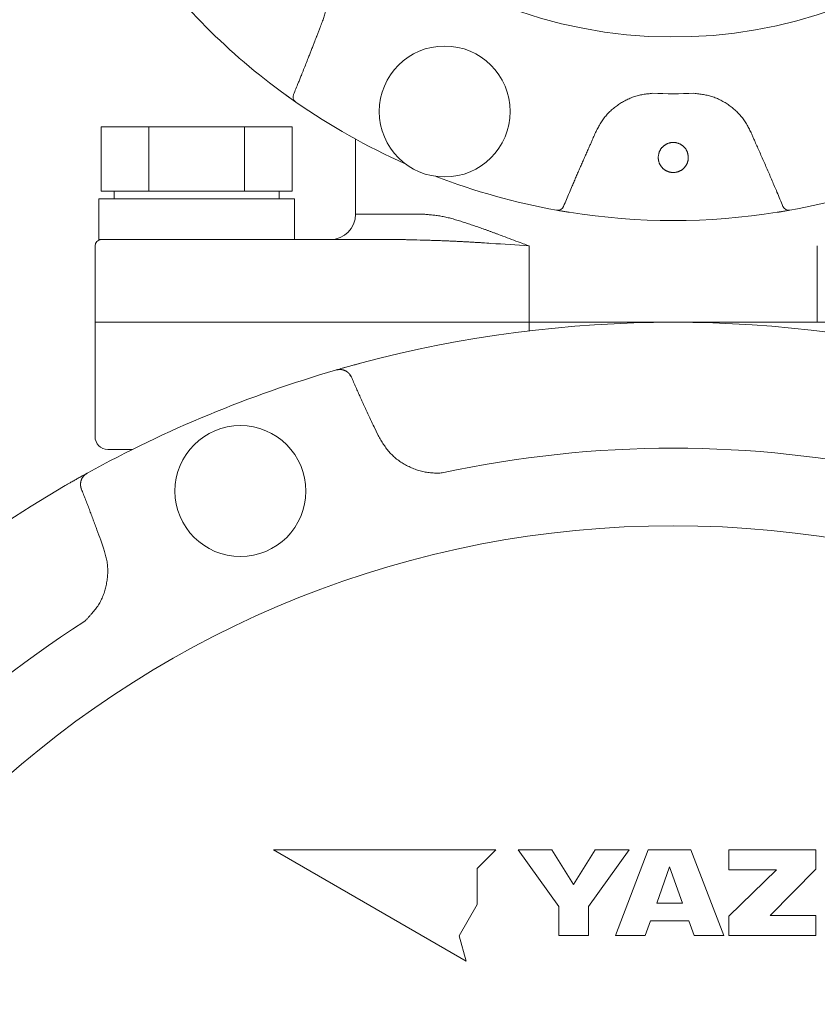
# Model space of a CAD drawing. Units: millimetres. Extents: x 6890 to 16342, y 7448 to 12290.
# Drawn here: x 12020 to 12082, y 9060 to 9138 of the extents above; entities that cross this region are included whole.
import ezdxf

# ---------------------------------------------------------------- set-up
doc = ezdxf.new("R2010")
doc.units = ezdxf.units.MM
doc.layers.add('NoLayerName_001', color=7, linetype='Continuous')

msp = doc.modelspace()

# ---------------------------------------------------------------- linework, layer by layer
at = {"layer": 'NoLayerName_001', "color": 7, "linetype": 'Continuous', "lineweight": 5}
for p, q in [((12040.444, 9131.772), (12041.268, 9131.187)), ((12040.976, 9129.244), (12025.965, 9129.244)), ((12025.965, 9124.169), (12025.965, 9129.244)), ((12029.717, 9124.169), (12029.717, 9129.244)), ((12037.223, 9124.169), (12037.223, 9129.244)), ((12040.976, 9124.169), (12040.976, 9129.244)), ((12045.97, 9128.273), (12045.97, 9122.369)), ((12027.841, 9124.169), (12025.965, 9124.169)), ((12026.97, 9124.169), (12026.97, 9123.569)), ((12029.717, 9124.169), (12027.841, 9124.169)), ((12033.47, 9124.169), (12029.717, 9124.169)), ((12037.223, 9124.169), (12033.47, 9124.169)), ((12039.099, 9124.169), (12037.223, 9124.169)), ((12040.976, 9124.169), (12039.099, 9124.169)), ((12039.97, 9123.569), (12039.97, 9124.169)), ((12025.77, 9123.569), (12025.77, 9120.369)), ((12025.77, 9123.569), (12041.17, 9123.569)), ((12041.17, 9120.369), (12041.17, 9123.569)), ((12045.97, 9122.369), (12051.321, 9122.369)), ((12061.792, 9122.686), (12062.789, 9122.517)), ((12079.151, 9122.517), (12080.149, 9122.686)), ((12025.47, 9119.869), (12025.47, 9113.869)), ((12025.77, 9120.369), (12031.624, 9120.369)), ((12031.624, 9120.369), (12049.75, 9120.369)), ((12059.637, 9119.869), (12059.637, 9113.869)), ((12059.637, 9119.869), (12059.637, 9113.869)), ((12082.303, 9119.869), (12082.303, 9113.869)), ((12025.47, 9113.869), (12025.47, 9104.869)), ((12029.843, 9113.869), (12025.47, 9113.869)), ((12025.47, 9113.869), (12025.47, 9104.869)), ((12025.47, 9113.869), (12029.843, 9113.869)), ((12059.637, 9113.869), (12029.843, 9113.869)), ((12029.843, 9113.869), (12059.637, 9113.869)), ((12059.637, 9113.869), (12082.303, 9113.869)), ((12059.637, 9113.194), (12059.637, 9113.869)), ((12059.637, 9113.869), (12082.303, 9113.869)), ((12082.303, 9113.869), (12112.097, 9113.869)), ((12044.954, 9110.257), (12046.365, 9110.645)), ((12044.401, 9110.099), (12044.453, 9110.114)), ((12047.422, 9105.634), (12047.739, 9104.964)), ((12028.426, 9103.869), (12026.47, 9103.869)), ((12023.12, 9101.017), (12024.895, 9102.019)), ((12024.847, 9101.993), (12024.895, 9102.019)), ((12026.166, 9096.028), (12025.915, 9096.725)), ((12039.518, 9072.369), (12054.663, 9063.626)), ((12057.005, 9072.369), (12039.518, 9072.369)), ((12055.548, 9070.912), (12057.005, 9072.369)), ((12058.753, 9072.369), (12061.967, 9067.917)), ((12061.427, 9072.369), (12058.753, 9072.369)), ((12063.132, 9069.648), (12061.427, 9072.369)), ((12064.834, 9072.369), (12063.132, 9069.648)), ((12064.294, 9067.917), (12067.507, 9072.369)), ((12067.507, 9072.369), (12064.834, 9072.369)), ((12068.997, 9072.369), (12066.411, 9065.635)), ((12072.363, 9072.369), (12068.997, 9072.369)), ((12074.949, 9065.635), (12072.363, 9072.369)), ((12082.193, 9072.369), (12075.34, 9072.369)), ((12075.34, 9072.369), (12075.34, 9070.807)), ((12082.193, 9070.86), (12082.193, 9072.369)), ((12070.68, 9071.043), (12069.663, 9068.184)), ((12071.696, 9068.184), (12070.68, 9071.043)), ((12055.548, 9068.074), (12055.548, 9070.912)), ((12075.34, 9070.807), (12079.082, 9070.807)), ((12079.082, 9070.807), (12075.34, 9067.153)), ((12078.581, 9067.215), (12082.193, 9070.86)), ((12054.129, 9065.617), (12055.548, 9068.074)), ((12061.967, 9067.917), (12061.967, 9065.635)), ((12064.294, 9065.635), (12064.294, 9067.917)), ((12069.663, 9068.184), (12071.696, 9068.184)), ((12075.34, 9067.153), (12075.34, 9065.635)), ((12082.193, 9067.215), (12078.581, 9067.215)), ((12082.193, 9065.635), (12082.193, 9067.215)), ((12068.758, 9065.635), (12069.169, 9066.793)), ((12069.169, 9066.793), (12072.19, 9066.793)), ((12072.19, 9066.793), (12072.602, 9065.635)), ((12054.663, 9063.626), (12054.129, 9065.617)), ((12061.967, 9065.635), (12064.294, 9065.635)), ((12066.411, 9065.635), (12068.758, 9065.635)), ((12072.602, 9065.635), (12074.949, 9065.635)), ((12075.34, 9065.635), (12082.193, 9065.635))]:
    msp.add_line(p, q, dxfattribs=at)
for centre in [(12052.984, 9130.447), (12036.911, 9100.594)]:
    msp.add_circle(centre, 5.15, dxfattribs=at)
for centre, radius, start, end in [((12070.97, 9173.869), 37.561, 180, 343.46905), ((12070.97, 9173.869), 52, 215.94786, 234.05214), ((12041.554, 9131.597), 0.5, 157.64447, 235.1568), ((12070.97, 9173.869), 42.025, 267.78736, 272.21264), ((12070.97, 9173.869), 52, 235.16653, 246.06991), ((12070.97, 9173.869), 52, 248.93009, 259.83347), ((12070.97, 9173.869), 52, 280.16653, 291.06991), ((12061.88, 9123.178), 0.5, 259.84219, 337.35783), ((12080.06, 9123.178), 0.5, 202.64252, 280.15747), ((12043.97, 9122.369), 2, 270, 0), ((12070.97, 9173.869), 52, 260.94786, 279.05214), ((12025.97, 9119.869), 0.5, 90, 180), ((12070.97, 9018.369), 95.5, 75.06948, 104.93052), ((12070.97, 9018.369), 95.5, 106.1536, 118.8464), ((12045.31, 9109.66), 0.231, 1.57467, 39.78534), ((12026.47, 9104.869), 1, 180, 270), ((12070.97, 9018.369), 85.597, 77.74287, 102.25713), ((12070.97, 9018.369), 95.5, 120.06948, 149.93052), ((12070.97, 9018.369), 79.493, 278.8293, 261.1707), ((12070.97, 9018.369), 85.597, 122.74287, 147.25713)]:
    msp.add_arc(centre, radius, start, end, dxfattribs=at)
for points, knots in [([(12042.423, 9143.028), (12042.464, 9142.979), (12042.546, 9142.88), (12042.666, 9142.731), (12042.784, 9142.581), (12042.898, 9142.427), (12043.006, 9142.27), (12043.108, 9142.108), (12043.201, 9141.942), (12043.288, 9141.771), (12043.367, 9141.596), (12043.44, 9141.419), (12043.505, 9141.238), (12043.564, 9141.054), (12043.616, 9140.868), (12043.662, 9140.68), (12043.701, 9140.491), (12043.733, 9140.301), (12043.759, 9140.11), (12043.777, 9139.918), (12043.788, 9139.726), (12043.791, 9139.534), (12043.786, 9139.343), (12043.773, 9139.152), (12043.752, 9138.963), (12043.721, 9138.775), (12043.683, 9138.588), (12043.639, 9138.402), (12043.589, 9138.218), (12043.536, 9138.034), (12043.48, 9137.85), (12043.442, 9137.728), (12043.423, 9137.667)], [0, 0, 0, 0, 0.191782, 0.383395, 0.574714, 0.765704, 0.95646, 1.147236, 1.338235, 1.529549, 1.72123, 1.913294, 2.105729, 2.298488, 2.491502, 2.684676, 2.877891, 3.071011, 3.263914, 3.456502, 3.648702, 3.840472, 4.031802, 4.222718, 4.413282, 4.603636, 4.794082, 4.984847, 5.176024, 5.367602, 5.55949, 5.751547, 5.751547, 5.751547, 5.751547]), ([(12043.423, 9137.667), (12043.369, 9137.532), (12043.288, 9137.329), (12043.19, 9137.08), (12043.128, 9136.922), (12043.075, 9136.787), (12043.005, 9136.606), (12042.944, 9136.447), (12042.901, 9136.334), (12042.892, 9136.311)], [0, 0, 0, 0, 0.436763, 0.655143, 0.800728, 0.946314, 1.0919, 1.383075, 1.455869, 1.455869, 1.455869, 1.455869]), ([(12042.892, 9136.311), (12042.834, 9136.16), (12042.738, 9135.907), (12042.601, 9135.554), (12042.483, 9135.251), (12042.365, 9134.949), (12042.226, 9134.596), (12042.067, 9134.194), (12041.886, 9133.742), (12041.725, 9133.34), (12041.583, 9132.989), (12041.44, 9132.638), (12041.276, 9132.237), (12041.153, 9131.937), (12041.091, 9131.787)], [0, 0, 0, 0, 0.486962, 0.811603, 1.136244, 1.460886, 1.785529, 2.272493, 2.759454, 3.246413, 3.571051, 3.895689, 4.382644, 4.869601, 4.869601, 4.869601, 4.869601]), ([(12041.268, 9131.187), (12041.252, 9131.198), (12041.21, 9131.227), (12041.138, 9131.278), (12041.055, 9131.336), (12040.969, 9131.396), (12040.882, 9131.458), (12040.788, 9131.525), (12040.7, 9131.588), (12040.608, 9131.654), (12040.526, 9131.713), (12040.467, 9131.755), (12040.444, 9131.772)], [0, 0, 0, 0, 0.058372, 0.154487, 0.264388, 0.361119, 0.468442, 0.584983, 0.708609, 0.793758, 0.923871, 1.011391, 1.011391, 1.011391, 1.011391]), ([(12069.348, 9131.876), (12069.284, 9131.87), (12069.157, 9131.858), (12068.966, 9131.838), (12068.776, 9131.815), (12068.587, 9131.787), (12068.4, 9131.752), (12068.214, 9131.709), (12068.029, 9131.658), (12067.848, 9131.598), (12067.668, 9131.531), (12067.491, 9131.456), (12067.317, 9131.375), (12067.145, 9131.286), (12066.977, 9131.192), (12066.812, 9131.091), (12066.651, 9130.985), (12066.493, 9130.873), (12066.34, 9130.756), (12066.191, 9130.634), (12066.048, 9130.506), (12065.91, 9130.372), (12065.778, 9130.234), (12065.653, 9130.09), (12065.534, 9129.94), (12065.422, 9129.786), (12065.317, 9129.627), (12065.217, 9129.464), (12065.122, 9129.299), (12065.03, 9129.131), (12064.939, 9128.961), (12064.88, 9128.848), (12064.85, 9128.791)], [0, 0, 0, 0, 0.191782, 0.383395, 0.574714, 0.765704, 0.95646, 1.147237, 1.338237, 1.529551, 1.721232, 1.913297, 2.105731, 2.298491, 2.491505, 2.684678, 2.877893, 3.071013, 3.263916, 3.456504, 3.648704, 3.840475, 4.031805, 4.222721, 4.413286, 4.603641, 4.794087, 4.984852, 5.176029, 5.367607, 5.559496, 5.751552, 5.751552, 5.751552, 5.751552]), ([(12077.09, 9128.791), (12077.061, 9128.848), (12077.004, 9128.963), (12076.916, 9129.133), (12076.826, 9129.301), (12076.732, 9129.467), (12076.632, 9129.63), (12076.525, 9129.787), (12076.41, 9129.94), (12076.289, 9130.089), (12076.162, 9130.232), (12076.029, 9130.37), (12075.891, 9130.504), (12075.747, 9130.632), (12075.598, 9130.755), (12075.445, 9130.873), (12075.288, 9130.986), (12075.128, 9131.093), (12074.963, 9131.194), (12074.795, 9131.289), (12074.624, 9131.377), (12074.45, 9131.458), (12074.273, 9131.531), (12074.094, 9131.597), (12073.912, 9131.654), (12073.728, 9131.703), (12073.541, 9131.744), (12073.353, 9131.778), (12073.164, 9131.807), (12072.974, 9131.832), (12072.784, 9131.855), (12072.656, 9131.869), (12072.593, 9131.876)], [0, 0, 0, 0, 0.191571, 0.382982, 0.574115, 0.764938, 0.955548, 1.146194, 1.337071, 1.528265, 1.719827, 1.911777, 2.104105, 2.296771, 2.489716, 2.682853, 2.876076, 3.069249, 3.262243, 3.454949, 3.64729, 3.839216, 4.030712, 4.221797, 4.412531, 4.603036, 4.793602, 4.984477, 5.175769, 5.367472, 5.559494, 5.751691, 5.751691, 5.751691, 5.751691]), ([(12064.85, 9128.791), (12064.793, 9128.658), (12064.706, 9128.457), (12064.6, 9128.212), (12064.532, 9128.057), (12064.473, 9127.923), (12064.395, 9127.746), (12064.326, 9127.591), (12064.276, 9127.48), (12064.267, 9127.458)], [0, 0, 0, 0, 0.43676, 0.655139, 0.800724, 0.946308, 1.091893, 1.383066, 1.45586, 1.45586, 1.45586, 1.45586]), ([(12077.674, 9127.458), (12077.615, 9127.591), (12077.526, 9127.79), (12077.418, 9128.035), (12077.35, 9128.19), (12077.292, 9128.324), (12077.215, 9128.502), (12077.147, 9128.658), (12077.099, 9128.769), (12077.09, 9128.791)], [0, 0, 0, 0, 0.436763, 0.655142, 0.800727, 0.946312, 1.091896, 1.383067, 1.45586, 1.45586, 1.45586, 1.45586]), ([(12070.267, 9127.779), (12070.249, 9127.766), (12070.215, 9127.74), (12070.166, 9127.696), (12070.119, 9127.65), (12070.074, 9127.602), (12070.032, 9127.551), (12069.993, 9127.498), (12069.957, 9127.443), (12069.925, 9127.386), (12069.896, 9127.327), (12069.871, 9127.267), (12069.851, 9127.205), (12069.834, 9127.143), (12069.82, 9127.079), (12069.808, 9127.015), (12069.798, 9126.95), (12069.791, 9126.907), (12069.788, 9126.885)], [0, 0, 0, 0, 0.065467, 0.131008, 0.19665, 0.262412, 0.328263, 0.394088, 0.459784, 0.525275, 0.590522, 0.655522, 0.720382, 0.785329, 0.850497, 0.915918, 0.98155, 1.047299, 1.047299, 1.047299, 1.047299]), ([(12072.152, 9126.885), (12072.149, 9126.907), (12072.143, 9126.95), (12072.132, 9127.015), (12072.12, 9127.079), (12072.106, 9127.143), (12072.089, 9127.205), (12072.069, 9127.267), (12072.044, 9127.327), (12072.015, 9127.386), (12071.983, 9127.443), (12071.947, 9127.498), (12071.908, 9127.551), (12071.866, 9127.602), (12071.821, 9127.65), (12071.775, 9127.696), (12071.725, 9127.739), (12071.674, 9127.78), (12071.62, 9127.818), (12071.565, 9127.852), (12071.507, 9127.884), (12071.448, 9127.912), (12071.388, 9127.937), (12071.325, 9127.959), (12071.262, 9127.977), (12071.198, 9127.991), (12071.134, 9128.002), (12071.068, 9128.009), (12071.003, 9128.013), (12070.937, 9128.013), (12070.872, 9128.009), (12070.806, 9128.002), (12070.742, 9127.991), (12070.678, 9127.977), (12070.615, 9127.959), (12070.553, 9127.937), (12070.492, 9127.912), (12070.433, 9127.884), (12070.375, 9127.852), (12070.32, 9127.818), (12070.284, 9127.792), (12070.267, 9127.779)], [0, 0, 0, 0, 0.065756, 0.131394, 0.196823, 0.261996, 0.326946, 0.391802, 0.456791, 0.522028, 0.587512, 0.653207, 0.719039, 0.78491, 0.850703, 0.916373, 0.98194, 1.047428, 1.112867, 1.178297, 1.243764, 1.309292, 1.374872, 1.440488, 1.506122, 1.571757, 1.63738, 1.702988, 1.768587, 1.834184, 1.899781, 1.965384, 2.030998, 2.096625, 2.162254, 2.227867, 2.293448, 2.35898, 2.424452, 2.489877, 2.555302, 2.555302, 2.555302, 2.555302]), ([(12064.267, 9127.458), (12064.214, 9127.339), (12064.108, 9127.102), (12063.95, 9126.746), (12063.793, 9126.389), (12063.637, 9126.032), (12063.482, 9125.675), (12063.328, 9125.317), (12063.174, 9124.959), (12062.996, 9124.541), (12062.718, 9123.883), (12062.492, 9123.344), (12062.341, 9122.985)], [0, 0, 0, 0, 0.389568, 0.779138, 1.168709, 1.558279, 1.947849, 2.337416, 2.726981, 3.116544, 3.700891, 4.869591, 4.869591, 4.869591, 4.869591]), ([(12069.788, 9126.885), (12069.788, 9126.864), (12069.789, 9126.821), (12069.792, 9126.757), (12069.796, 9126.694), (12069.803, 9126.631), (12069.813, 9126.568), (12069.828, 9126.507), (12069.847, 9126.446), (12069.869, 9126.386), (12069.895, 9126.327), (12069.924, 9126.27), (12069.956, 9126.215), (12069.991, 9126.161), (12070.029, 9126.11), (12070.069, 9126.06), (12070.112, 9126.013), (12070.157, 9125.968), (12070.205, 9125.926), (12070.255, 9125.886), (12070.307, 9125.849), (12070.361, 9125.815), (12070.417, 9125.783), (12070.474, 9125.755), (12070.533, 9125.73), (12070.593, 9125.708), (12070.654, 9125.69), (12070.716, 9125.675), (12070.779, 9125.663), (12070.842, 9125.654), (12070.906, 9125.649), (12070.97, 9125.647), (12071.034, 9125.649), (12071.098, 9125.654), (12071.161, 9125.663), (12071.224, 9125.674), (12071.286, 9125.69), (12071.347, 9125.708), (12071.407, 9125.73), (12071.466, 9125.755), (12071.504, 9125.774), (12071.523, 9125.784)], [0, 0, 0, 0, 0.063809, 0.127513, 0.191041, 0.254399, 0.317701, 0.381138, 0.444772, 0.508599, 0.572582, 0.636657, 0.700735, 0.764726, 0.828621, 0.892437, 0.956196, 1.019926, 1.083658, 1.147428, 1.211248, 1.275111, 1.339006, 1.40292, 1.46684, 1.530756, 1.594664, 1.658568, 1.722468, 1.786362, 1.850251, 1.914137, 1.978024, 2.041916, 2.105814, 2.169716, 2.233624, 2.29754, 2.361463, 2.425383, 2.489286, 2.489286, 2.489286, 2.489286]), ([(12071.523, 9125.784), (12071.542, 9125.794), (12071.579, 9125.814), (12071.633, 9125.849), (12071.685, 9125.886), (12071.735, 9125.925), (12071.783, 9125.968), (12071.828, 9126.013), (12071.871, 9126.06), (12071.911, 9126.109), (12071.949, 9126.161), (12071.984, 9126.215), (12072.016, 9126.27), (12072.046, 9126.327), (12072.071, 9126.386), (12072.093, 9126.445), (12072.111, 9126.506), (12072.125, 9126.568), (12072.135, 9126.631), (12072.142, 9126.694), (12072.147, 9126.757), (12072.15, 9126.821), (12072.152, 9126.864), (12072.152, 9126.885)], [0, 0, 0, 0, 0.063872, 0.127699, 0.191474, 0.2552, 0.318916, 0.382659, 0.446462, 0.51035, 0.574344, 0.638445, 0.70256, 0.766585, 0.830439, 0.894076, 0.957484, 1.020714, 1.083967, 1.147402, 1.211067, 1.274931, 1.338907, 1.338907, 1.338907, 1.338907]), ([(12079.599, 9122.985), (12079.442, 9123.359), (12079.222, 9123.883), (12078.938, 9124.556), (12078.747, 9125.004), (12078.587, 9125.377), (12078.426, 9125.749), (12078.264, 9126.121), (12078.002, 9126.716), (12077.805, 9127.161), (12077.674, 9127.458)], [0, 0, 0, 0, 1.217416, 1.704374, 2.191324, 2.678271, 2.921744, 3.408693, 3.89565, 4.869583, 4.869583, 4.869583, 4.869583]), ([(12051.321, 9122.369), (12051.381, 9122.364), (12051.5, 9122.354), (12051.68, 9122.339), (12051.86, 9122.323), (12052.04, 9122.304), (12052.222, 9122.283), (12052.405, 9122.259), (12052.59, 9122.231), (12052.777, 9122.198), (12052.966, 9122.161), (12053.158, 9122.118), (12053.351, 9122.071), (12053.547, 9122.019), (12053.744, 9121.964), (12053.944, 9121.905), (12054.145, 9121.843), (12054.348, 9121.78), (12054.552, 9121.714), (12054.758, 9121.646), (12054.965, 9121.577), (12055.174, 9121.507), (12055.384, 9121.435), (12055.595, 9121.362), (12055.808, 9121.287), (12056.023, 9121.211), (12056.238, 9121.134), (12056.455, 9121.055), (12056.674, 9120.976), (12056.894, 9120.895), (12057.19, 9120.785), (12057.87, 9120.53), (12058.631, 9120.242), (12059.324, 9119.985), (12059.558, 9119.898), (12059.637, 9119.869)], [0, 0, 0, 0, 0.17946, 0.359256, 0.539729, 0.721235, 0.904144, 1.088852, 1.275781, 1.465385, 1.658132, 1.854194, 2.053463, 2.255793, 2.461014, 2.668936, 2.879351, 3.092037, 3.306765, 3.523351, 3.741761, 3.961989, 4.184023, 4.407856, 4.633477, 4.860876, 5.090041, 5.320962, 5.553627, 5.78801, 6.024065, 6.500991, 7.966612, 8.465527, 8.716838, 8.716838, 8.716838, 8.716838]), ([(12062.789, 9122.517), (12062.717, 9122.528), (12062.603, 9122.547), (12062.463, 9122.57), (12062.356, 9122.588), (12062.255, 9122.605), (12062.14, 9122.624), (12062.03, 9122.643), (12061.926, 9122.662), (12061.849, 9122.675), (12061.806, 9122.683), (12061.792, 9122.686)], [0, 0, 0, 0, 0.218182, 0.345172, 0.426931, 0.543601, 0.651128, 0.776831, 0.879325, 0.968843, 1.011392, 1.011392, 1.011392, 1.011392]), ([(12080.149, 9122.686), (12080.129, 9122.682), (12080.079, 9122.673), (12079.992, 9122.658), (12079.893, 9122.64), (12079.789, 9122.622), (12079.684, 9122.604), (12079.57, 9122.585), (12079.463, 9122.567), (12079.351, 9122.549), (12079.252, 9122.533), (12079.18, 9122.521), (12079.151, 9122.517)], [0, 0, 0, 0, 0.058374, 0.154487, 0.264386, 0.361117, 0.468442, 0.584984, 0.70861, 0.793759, 0.923872, 1.011392, 1.011392, 1.011392, 1.011392]), ([(12059.637, 9119.869), (12058.631, 9119.938), (12057.404, 9120.024), (12056.066, 9120.112), (12055.623, 9120.14), (12055.292, 9120.16), (12054.961, 9120.18), (12054.631, 9120.198), (12054.302, 9120.216), (12053.974, 9120.233), (12053.646, 9120.248), (12053.319, 9120.262), (12052.992, 9120.275), (12052.666, 9120.287), (12052.341, 9120.299), (12052.016, 9120.309), (12051.583, 9120.322), (12050.936, 9120.34), (12050.289, 9120.356), (12049.857, 9120.367), (12049.75, 9120.369)], [0, 0, 0, 0, 3.024158, 3.690765, 4.023168, 4.354932, 4.686029, 5.016433, 5.346117, 5.675055, 6.003226, 6.33065, 6.657393, 6.98352, 7.309094, 7.634178, 7.958836, 8.607118, 9.577878, 9.901264, 9.901264, 9.901264, 9.901264]), ([(12044.453, 9110.114), (12044.485, 9110.123), (12044.573, 9110.148), (12044.729, 9110.193), (12044.914, 9110.246), (12045.111, 9110.301), (12045.314, 9110.359), (12045.51, 9110.413), (12045.692, 9110.463), (12045.856, 9110.508), (12046.081, 9110.569), (12046.251, 9110.614), (12046.365, 9110.645)], [0, 0, 0, 0, 0.097235, 0.275174, 0.486485, 0.675775, 0.888107, 1.120882, 1.285341, 1.455369, 1.629374, 1.983663, 1.983663, 1.983663, 1.983663]), ([(12044.453, 9110.114), (12044.466, 9110.117), (12044.492, 9110.122), (12044.531, 9110.129), (12044.57, 9110.136), (12044.609, 9110.143), (12044.648, 9110.148), (12044.687, 9110.151), (12044.726, 9110.154), (12044.764, 9110.154), (12044.803, 9110.152), (12044.841, 9110.148), (12044.88, 9110.143), (12044.918, 9110.136), (12044.955, 9110.128), (12044.992, 9110.119), (12045.029, 9110.108), (12045.065, 9110.096), (12045.101, 9110.083), (12045.135, 9110.069), (12045.17, 9110.053), (12045.203, 9110.036), (12045.235, 9110.018), (12045.267, 9109.999), (12045.297, 9109.978), (12045.326, 9109.956), (12045.355, 9109.933), (12045.382, 9109.909), (12045.409, 9109.884), (12045.436, 9109.859), (12045.462, 9109.833), (12045.479, 9109.816), (12045.487, 9109.808)], [0, 0, 0, 0, 0.039718, 0.079374, 0.118914, 0.158294, 0.197486, 0.236486, 0.275322, 0.314047, 0.352706, 0.391315, 0.42988, 0.468392, 0.506829, 0.545159, 0.583349, 0.62138, 0.659237, 0.696909, 0.73439, 0.771678, 0.808775, 0.84569, 0.882438, 0.919043, 0.955569, 0.992077, 1.0286, 1.065154, 1.101736, 1.138335, 1.138335, 1.138335, 1.138335]), ([(12045.487, 9109.808), (12045.491, 9109.803), (12045.498, 9109.795), (12045.505, 9109.785), (12045.51, 9109.779), (12045.514, 9109.774), (12045.518, 9109.769), (12045.522, 9109.765), (12045.525, 9109.76), (12045.529, 9109.755), (12045.533, 9109.75), (12045.537, 9109.745), (12045.54, 9109.74), (12045.544, 9109.735), (12045.547, 9109.731), (12045.551, 9109.726), (12045.555, 9109.721), (12045.558, 9109.716), (12045.562, 9109.711), (12045.565, 9109.706), (12045.569, 9109.701), (12045.572, 9109.696), (12045.576, 9109.691), (12045.579, 9109.685), (12045.582, 9109.68), (12045.585, 9109.675), (12045.589, 9109.67), (12045.592, 9109.665), (12045.595, 9109.66), (12045.598, 9109.654), (12045.601, 9109.649), (12045.604, 9109.644), (12045.607, 9109.639), (12045.61, 9109.633), (12045.613, 9109.628), (12045.616, 9109.623), (12045.619, 9109.617), (12045.622, 9109.612), (12045.625, 9109.606), (12045.628, 9109.601), (12045.63, 9109.597), (12045.631, 9109.596)], [0, 0, 0, 0, 0.0183232, 0.0305374, 0.0366437, 0.0427495, 0.0488547, 0.0549592, 0.0610629, 0.0671659, 0.0732681, 0.0793696, 0.0854703, 0.0915704, 0.0976699, 0.103769, 0.1098677, 0.1159662, 0.1220648, 0.1281637, 0.1342631, 0.1403633, 0.1464648, 0.1525678, 0.1586724, 0.1647787, 0.1708865, 0.1769957, 0.1831062, 0.1892177, 0.1953301, 0.2014431, 0.2075566, 0.2136701, 0.2197836, 0.2258966, 0.2320089, 0.2381204, 0.2442312, 0.2503412, 0.2564505, 0.2564505, 0.2564505, 0.2564505]), ([(12045.541, 9109.666), (12045.543, 9109.664), (12045.546, 9109.662), (12045.551, 9109.658), (12045.554, 9109.656), (12045.557, 9109.653), (12045.561, 9109.651), (12045.564, 9109.648), (12045.567, 9109.646), (12045.571, 9109.643), (12045.574, 9109.64), (12045.577, 9109.638), (12045.58, 9109.635), (12045.583, 9109.632), (12045.586, 9109.63), (12045.589, 9109.627), (12045.592, 9109.624), (12045.595, 9109.622), (12045.598, 9109.619), (12045.601, 9109.616), (12045.604, 9109.613), (12045.607, 9109.61), (12045.61, 9109.607), (12045.613, 9109.605), (12045.615, 9109.602), (12045.618, 9109.599), (12045.62, 9109.596), (12045.623, 9109.593), (12045.625, 9109.59), (12045.628, 9109.587), (12045.63, 9109.583), (12045.633, 9109.58), (12045.635, 9109.577), (12045.637, 9109.574), (12045.64, 9109.571), (12045.642, 9109.568), (12045.644, 9109.565), (12045.646, 9109.561), (12045.648, 9109.558), (12045.65, 9109.555), (12045.652, 9109.553), (12045.652, 9109.552)], [0, 0, 0, 0, 0.0083874, 0.0125785, 0.0167664, 0.0209501, 0.0251285, 0.0293007, 0.0334658, 0.0376227, 0.0417706, 0.0459087, 0.0500362, 0.0541522, 0.0582562, 0.0623476, 0.0664257, 0.0704902, 0.0745407, 0.0785769, 0.0825987, 0.0866059, 0.0905987, 0.0945776, 0.0985437, 0.1024982, 0.1064419, 0.1103759, 0.1143009, 0.1182178, 0.122127, 0.1260293, 0.129925, 0.1338136, 0.1376942, 0.141566, 0.145428, 0.1492806, 0.1531257, 0.1569683, 0.1608208, 0.1608208, 0.1608208, 0.1608208]), ([(12045.631, 9109.596), (12045.632, 9109.594), (12045.634, 9109.59), (12045.636, 9109.585), (12045.639, 9109.579), (12045.642, 9109.574), (12045.645, 9109.568), (12045.647, 9109.563), (12045.65, 9109.557), (12045.651, 9109.554), (12045.652, 9109.552)], [0, 0, 0, 0, 0.00610847, 0.01221643, 0.01832561, 0.02443833, 0.0305561, 0.03666334, 0.04276808, 0.04887785, 0.04887785, 0.04887785, 0.04887785]), ([(12045.652, 9109.552), (12045.68, 9109.486), (12045.736, 9109.354), (12045.821, 9109.156), (12045.906, 9108.959), (12045.992, 9108.762), (12046.078, 9108.565), (12046.165, 9108.369), (12046.253, 9108.172), (12046.341, 9107.976), (12046.43, 9107.78), (12046.548, 9107.519), (12046.697, 9107.194), (12046.908, 9106.738), (12047.149, 9106.218), (12047.332, 9105.829), (12047.422, 9105.634)], [0, 0, 0, 0, 0.214958, 0.429912, 0.644859, 0.859802, 1.074744, 1.289686, 1.504631, 1.719579, 1.934531, 2.149488, 2.579419, 3.009371, 3.654332, 4.299318, 4.299318, 4.299318, 4.299318]), ([(12047.739, 9104.964), (12047.775, 9104.904), (12047.846, 9104.785), (12047.954, 9104.608), (12048.065, 9104.431), (12048.178, 9104.258), (12048.295, 9104.087), (12048.416, 9103.921), (12048.543, 9103.759), (12048.677, 9103.603), (12048.818, 9103.454), (12048.967, 9103.312), (12049.123, 9103.177), (12049.286, 9103.048), (12049.454, 9102.927), (12049.628, 9102.812), (12049.807, 9102.705), (12049.99, 9102.604), (12050.177, 9102.51), (12050.367, 9102.423), (12050.56, 9102.344), (12050.756, 9102.272), (12050.954, 9102.208), (12051.154, 9102.152), (12051.356, 9102.105), (12051.559, 9102.067), (12051.764, 9102.039), (12051.97, 9102.021), (12052.176, 9102.011), (12052.383, 9102.009), (12052.591, 9102.011), (12052.729, 9102.014), (12052.798, 9102.015)], [0, 0, 0, 0, 0.208402, 0.416591, 0.624375, 0.831607, 1.038203, 1.244168, 1.44962, 1.654811, 1.860143, 2.065953, 2.272351, 2.47938, 2.687025, 2.895225, 3.103876, 3.312833, 3.521918, 3.730934, 3.93974, 4.148236, 4.356352, 4.564051, 4.771332, 4.978237, 5.184848, 5.391303, 5.597882, 5.804804, 6.012076, 6.21956, 6.21956, 6.21956, 6.21956]), ([(12023.12, 9101.017), (12023.248, 9101.09), (12023.425, 9101.193), (12023.652, 9101.322), (12023.797, 9101.405), (12023.958, 9101.496), (12024.13, 9101.593), (12024.307, 9101.693), (12024.476, 9101.787), (12024.639, 9101.878), (12024.765, 9101.947), (12024.832, 9101.985), (12024.847, 9101.993)], [0, 0, 0, 0, 0.442901, 0.61517, 0.782547, 0.943623, 1.170326, 1.375035, 1.554666, 1.751303, 1.934441, 1.983664, 1.983664, 1.983664, 1.983664]), ([(12024.332, 9101.045), (12024.332, 9101.057), (12024.332, 9101.081), (12024.332, 9101.118), (12024.333, 9101.155), (12024.335, 9101.191), (12024.337, 9101.227), (12024.341, 9101.264), (12024.346, 9101.3), (12024.353, 9101.336), (12024.362, 9101.372), (12024.372, 9101.408), (12024.383, 9101.443), (12024.396, 9101.478), (12024.411, 9101.513), (12024.427, 9101.548), (12024.444, 9101.582), (12024.462, 9101.615), (12024.482, 9101.648), (12024.503, 9101.68), (12024.525, 9101.712), (12024.548, 9101.743), (12024.573, 9101.772), (12024.599, 9101.801), (12024.626, 9101.828), (12024.655, 9101.854), (12024.685, 9101.879), (12024.716, 9101.903), (12024.748, 9101.926), (12024.781, 9101.949), (12024.814, 9101.971), (12024.836, 9101.985), (12024.847, 9101.993)], [0, 0, 0, 0, 0.036599, 0.073181, 0.109734, 0.146257, 0.182765, 0.219291, 0.255896, 0.292644, 0.329559, 0.366656, 0.403944, 0.441425, 0.479097, 0.516954, 0.554984, 0.593175, 0.631505, 0.669942, 0.708454, 0.747019, 0.785628, 0.824286, 0.863012, 0.901847, 0.940848, 0.98004, 1.019419, 1.058959, 1.098616, 1.138333, 1.138333, 1.138333, 1.138333]), ([(12024.34, 9100.978), (12024.34, 9100.98), (12024.339, 9100.984), (12024.339, 9100.99), (12024.338, 9100.996), (12024.337, 9101.002), (12024.336, 9101.01), (12024.335, 9101.023), (12024.333, 9101.035), (12024.333, 9101.043), (12024.332, 9101.045)], [0, 0, 0, 0, 0.006103, 0.01220675, 0.01831124, 0.02441642, 0.03052224, 0.04273551, 0.06105818, 0.06716608, 0.06716608, 0.06716608, 0.06716608]), ([(12024.397, 9100.747), (12024.396, 9100.749), (12024.394, 9100.753), (12024.392, 9100.759), (12024.39, 9100.765), (12024.388, 9100.77), (12024.386, 9100.776), (12024.385, 9100.782), (12024.383, 9100.788), (12024.381, 9100.794), (12024.379, 9100.799), (12024.377, 9100.805), (12024.375, 9100.811), (12024.374, 9100.817), (12024.372, 9100.823), (12024.37, 9100.829), (12024.369, 9100.835), (12024.367, 9100.84), (12024.365, 9100.846), (12024.364, 9100.852), (12024.362, 9100.858), (12024.361, 9100.864), (12024.359, 9100.87), (12024.358, 9100.876), (12024.357, 9100.882), (12024.355, 9100.888), (12024.354, 9100.894), (12024.353, 9100.9), (12024.352, 9100.906), (12024.35, 9100.912), (12024.349, 9100.918), (12024.348, 9100.924), (12024.347, 9100.93), (12024.346, 9100.936), (12024.345, 9100.942), (12024.344, 9100.948), (12024.343, 9100.954), (12024.343, 9100.96), (12024.342, 9100.966), (12024.341, 9100.972), (12024.34, 9100.976), (12024.34, 9100.978)], [0, 0, 0, 0, 0.0061096, 0.0122145, 0.0183217, 0.0244396, 0.0305524, 0.0366615, 0.0427694, 0.0488778, 0.054987, 0.061097, 0.0672078, 0.0733194, 0.0794318, 0.0855448, 0.0916583, 0.0977719, 0.1038854, 0.1099984, 0.1161108, 0.1222224, 0.1283328, 0.134442, 0.1405498, 0.1466561, 0.1527608, 0.1588638, 0.1649653, 0.1710656, 0.177165, 0.1832638, 0.1893624, 0.195461, 0.2015597, 0.2076587, 0.2137583, 0.2198584, 0.2259591, 0.2320606, 0.2381628, 0.2381628, 0.2381628, 0.2381628]), ([(12025.915, 9096.725), (12025.817, 9096.995), (12025.671, 9097.399), (12025.474, 9097.937), (12025.325, 9098.341), (12025.2, 9098.677), (12025.1, 9098.945), (12025.024, 9099.146), (12024.947, 9099.347), (12024.87, 9099.548), (12024.793, 9099.748), (12024.715, 9099.949), (12024.636, 9100.149), (12024.557, 9100.348), (12024.477, 9100.548), (12024.423, 9100.681), (12024.397, 9100.747)], [0, 0, 0, 0, 0.859978, 1.289949, 1.719901, 2.149832, 2.36479, 2.579742, 2.79469, 3.009635, 3.224577, 3.43952, 3.654463, 3.86941, 4.084364, 4.299322, 4.299322, 4.299322, 4.299322]), ([(12024.673, 9090.365), (12024.721, 9090.416), (12024.817, 9090.516), (12024.961, 9090.668), (12025.102, 9090.822), (12025.24, 9090.977), (12025.373, 9091.135), (12025.502, 9091.297), (12025.624, 9091.463), (12025.738, 9091.634), (12025.844, 9091.811), (12025.941, 9091.993), (12026.029, 9092.18), (12026.109, 9092.371), (12026.18, 9092.567), (12026.244, 9092.765), (12026.299, 9092.966), (12026.347, 9093.17), (12026.388, 9093.375), (12026.42, 9093.581), (12026.446, 9093.788), (12026.462, 9093.995), (12026.471, 9094.203), (12026.471, 9094.41), (12026.462, 9094.617), (12026.443, 9094.822), (12026.415, 9095.027), (12026.377, 9095.229), (12026.331, 9095.43), (12026.279, 9095.63), (12026.224, 9095.829), (12026.185, 9095.962), (12026.166, 9096.028)], [0, 0, 0, 0, 0.20897, 0.417715, 0.626034, 0.833769, 1.040836, 1.247242, 1.453116, 1.65873, 1.864504, 2.070726, 2.277497, 2.484849, 2.69276, 2.901157, 3.109919, 3.318886, 3.527862, 3.73666, 3.945158, 4.153267, 4.360928, 4.568117, 4.774846, 4.981172, 5.187193, 5.393098, 5.599205, 5.805673, 6.012481, 6.219488, 6.219488, 6.219488, 6.219488])]:
    msp.add_open_spline(points, degree=3, knots=knots, dxfattribs=at)

doc.saveas('drawing.dxf')
